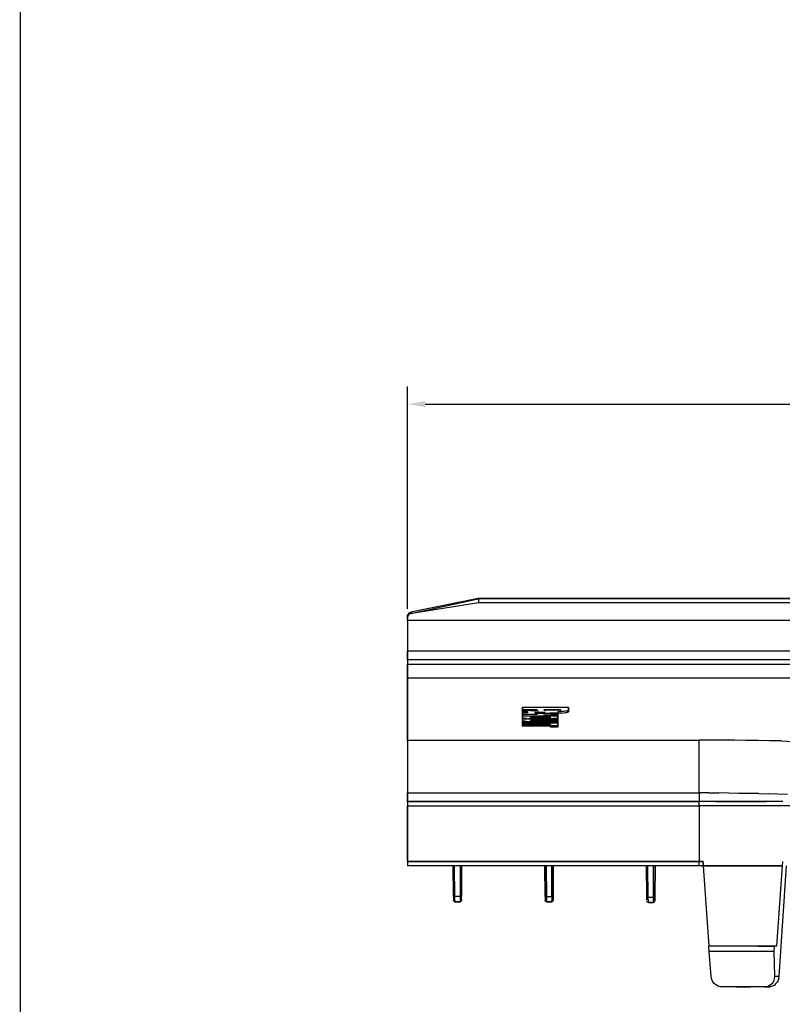
# Model space of a CAD drawing. Extents: x -0.1 to 44.1, y -0.1 to 34.1.
# Drawn here: x 0.2 to 5.6, y 5.2 to 12.2 of the extents above; entities that cross this region are included whole.
import ezdxf

# ---------------------------------------------------------------- set-up
doc = ezdxf.new("R2010")
doc.units = 0
doc.header["$MEASUREMENT"] = 0
doc.header["$PDMODE"] = 2
doc.header["$PDSIZE"] = 0.075
doc.layers.get('Defpoints').update_dxf_attribs({"linetype": 'CONTINUOUS'})
for name, color, linetype in [('Dimension', 6, 'CONTINUOUS'), ('Object', 5, 'CONTINUOUS'), ('Title Block', 3, 'CONTINUOUS')]:
    doc.layers.add(name, color=color, linetype=linetype)
doc.styles.get("Standard").update_dxf_attribs({"font": 'technic_.ttf'})
doc.dimstyles.get("Standard").update_dxf_attribs({"dimtxt": 0.09, "dimasz": 0.125, "dimexe": 0.125, "dimexo": 0.0625, "dimgap": 0.09, "dimtad": 0, "dimtih": 1, "dimtoh": 1, "dimzin": 0, "dimdsep": 46, "dimtxsty": 'STANDARD', "dimcen": 0.09, "dimadec": 0, "dimazin": 0, "dimtfac": 1, "dimtofl": 0, "dimtmove": 0, "dimatfit": 3, "dimfxl": 1, "dimtolj": 1, "dimtzin": 0, "dimarcsym": 0})

# ---------------------------------------------------------------- blocks, each defined once
blk = doc.blocks.new('*D2')
at = {"layer": 'Defpoints', "color": 0}
for p in [(17.4843, 9.4567), (2.9829, 7.9486), (17.4843, 7.9571)]:
    blk.add_point(p, dxfattribs=at)
at = {"layer": 'Dimension', "color": 0, "lineweight": -2}
for p, q in [((2.9829, 8.0111), (2.9829, 9.5817)), ((17.4843, 8.0196), (17.4843, 9.5817)), ((3.1079, 9.4567), (9.6774, 9.4567)), ((17.3593, 9.4567), (10.7898, 9.4567))]:
    blk.add_line(p, q, dxfattribs=at)
at = {"layer": 'Dimension', "color": 0}
for points in [[(3.1079, 9.4776), (3.1079, 9.4359), (2.9829, 9.4567)], [(17.3593, 9.4776), (17.3593, 9.4359), (17.4843, 9.4567)]]:
    blk.add_solid(points, dxfattribs=at)
at = {"layer": 'Dimension', "color": 0, "insert": (10.2336, 9.4567), "char_height": 0.09, "attachment_point": 5}
blk.add_mtext('\\A1;14.50 [368.3mm]', dxfattribs=at)

msp = doc.modelspace()

# ---------------------------------------------------------------- linework, layer by layer
at = {"layer": 'Object'}
for p, q in [((3.4829, 8.0857), (3.0071, 7.9871)), ((3.4829, 8.0857), (3.0071, 7.9871)), ((3.0071, 7.9786), (3.4829, 8.0829)), ((6.2329, 8.0857), (3.4829, 8.0857)), ((3.4829, 8.0829), (3.4829, 8.0857)), ((6.2329, 8.0857), (3.4829, 8.0857)), ((6.2329, 8.0829), (3.4829, 8.0829)), ((3.4829, 8.0829), (3.4843, 8.08)), ((6.2329, 8.0829), (3.4829, 8.0829)), ((3.4843, 8.08), (3.4843, 8.0729)), ((3.4843, 8.0729), (3.4843, 8.0629)), ((3.4857, 8.0529), (3, 7.9757)), ((3.4843, 8.0629), (3.4857, 8.0529)), ((6.2329, 8.0529), (3.4857, 8.0529)), ((2.9829, 7.9571), (2.9843, 7.9657)), ((2.9829, 7.9571), (2.9829, 7.9486)), ((2.9843, 7.9571), (2.9829, 7.9486)), ((2.9829, 7.9486), (2.9829, 7.9571)), ((2.9829, 7.9486), (2.9829, 7.93)), ((2.9829, 7.93), (2.9829, 7.9486)), ((2.9829, 7.93), (2.9829, 7.89)), ((6.2329, 7.93), (2.9829, 7.93)), ((2.9829, 7.93), (2.9829, 7.89)), ((2.9871, 7.9729), (2.9843, 7.9657)), ((2.9886, 7.9643), (2.9843, 7.9571)), ((2.9929, 7.98), (2.9871, 7.9729)), ((2.9886, 7.9643), (2.9929, 7.9714)), ((3, 7.9843), (2.9929, 7.98)), ((3, 7.9757), (2.9929, 7.9714)), ((3, 7.9843), (3.0071, 7.9871)), ((3.0071, 7.9786), (3, 7.9757)), ((3.0071, 7.9871), (3.0071, 7.9786)), ((2.9829, 7.89), (2.9829, 7.8514)), ((2.9829, 7.89), (2.9829, 7.8514)), ((2.9829, 7.8514), (2.9829, 7.8143)), ((2.9829, 7.8514), (2.9829, 7.8143)), ((2.9829, 7.8143), (2.9829, 7.7829)), ((2.9829, 7.8143), (2.9829, 7.7829)), ((2.9829, 7.7829), (2.9829, 7.7557)), ((2.9829, 7.7829), (2.9829, 7.7557)), ((2.9829, 7.7557), (2.9829, 7.7343)), ((2.9829, 7.7557), (2.9829, 7.7343)), ((2.9829, 7.7343), (2.9829, 7.72)), ((2.9829, 7.7343), (2.9829, 7.72)), ((2.9829, 7.72), (2.9829, 7.7129)), ((2.9829, 7.72), (2.9829, 7.7129)), ((2.9829, 7.7129), (2.9829, 7.6514)), ((6.2329, 7.7129), (2.9829, 7.7129)), ((2.9829, 7.6514), (2.9829, 7.7129)), ((2.9829, 7.6514), (2.9829, 7.6457)), ((6.2329, 7.6514), (2.9829, 7.6514)), ((2.9829, 7.6514), (2.9829, 7.6457)), ((2.9829, 7.6457), (2.9829, 7.6357)), ((2.9829, 7.6457), (2.9829, 7.6357)), ((2.9829, 7.6357), (2.9829, 7.6214)), ((2.9829, 7.6357), (2.9829, 7.6214)), ((2.9829, 7.6214), (2.9829, 7.5229)), ((2.9829, 7.5229), (2.9829, 7.6214)), ((2.9829, 7.6214), (6.2329, 7.6214)), ((2.9829, 7.0843), (2.9829, 7.5229)), ((6.2329, 7.5229), (2.9829, 7.5229)), ((2.9829, 7.5229), (2.9829, 7.0843)), ((4.12, 7.3143), (3.7957, 7.3143)), ((3.7957, 7.3014), (3.7957, 7.3143)), ((3.7957, 7.3143), (3.7957, 7.3014)), ((3.7957, 7.2943), (3.7957, 7.3014)), ((3.7957, 7.2943), (3.7957, 7.3014)), ((3.7957, 7.3014), (3.8971, 7.3014)), ((3.8971, 7.3014), (3.8971, 7.2943)), ((3.8971, 7.3014), (3.8971, 7.2943)), ((3.9486, 7.3014), (4.0629, 7.3014)), ((3.9486, 7.2986), (3.9486, 7.3014)), ((3.9486, 7.3014), (3.9486, 7.2986)), ((4.0629, 7.3014), (4.0629, 7.2986)), ((4.0629, 7.3014), (4.0629, 7.2986)), ((4.12, 7.3143), (4.12, 7.2943)), ((4.12, 7.2943), (4.12, 7.3143)), ((3.7957, 7.2871), (3.7957, 7.2943)), ((3.9086, 7.29), (3.7957, 7.2943)), ((3.7957, 7.2943), (3.7957, 7.2871)), ((3.7957, 7.2771), (3.7957, 7.2871)), ((3.7957, 7.2771), (3.7957, 7.2871)), ((3.7957, 7.2871), (3.8314, 7.2857)), ((3.8129, 7.2771), (3.7957, 7.2771)), ((3.8314, 7.2771), (3.7957, 7.2757)), ((3.7957, 7.2671), (3.7957, 7.2757)), ((3.7957, 7.2757), (3.7957, 7.2671)), ((3.7957, 7.2629), (3.7957, 7.2671)), ((3.7957, 7.2629), (3.7957, 7.2671)), ((3.7957, 7.2671), (3.9014, 7.2671)), ((3.9014, 7.2671), (3.7957, 7.2629)), ((3.7957, 7.2557), (3.7957, 7.2629)), ((3.7957, 7.2629), (3.7957, 7.2557)), ((3.7957, 7.2529), (3.7957, 7.2557)), ((3.7957, 7.2557), (4.0443, 7.2557)), ((3.7957, 7.2557), (3.7957, 7.2529)), ((3.7957, 7.24), (3.7957, 7.2529)), ((4.0443, 7.2529), (3.7957, 7.2529)), ((3.7957, 7.2529), (3.7957, 7.24)), ((3.7957, 7.23), (3.7957, 7.24)), ((3.7957, 7.23), (3.7957, 7.24)), ((3.7957, 7.24), (3.7986, 7.2386)), ((3.8086, 7.2371), (3.7986, 7.2386)), ((3.8086, 7.2314), (3.7986, 7.23)), ((3.8229, 7.2371), (3.8086, 7.2371)), ((3.8229, 7.2329), (3.8086, 7.2314)), ((3.8229, 7.2371), (3.84, 7.2357)), ((3.84, 7.2329), (3.8229, 7.2329)), ((3.8314, 7.2857), (3.8314, 7.2771)), ((3.8314, 7.2857), (3.8314, 7.2771)), ((4, 7.2357), (3.84, 7.2357)), ((3.84, 7.2357), (3.84, 7.2329)), ((4.0443, 7.2329), (3.84, 7.2329)), ((3.8529, 7.2457), (3.9914, 7.2457)), ((3.8529, 7.2443), (3.8529, 7.2457)), ((3.8529, 7.2457), (3.8529, 7.2443)), ((3.8543, 7.2429), (3.8529, 7.2443)), ((3.8529, 7.2443), (3.8529, 7.2429)), ((3.8529, 7.2443), (3.8529, 7.2429)), ((3.8571, 7.2429), (3.8543, 7.2429)), ((3.86, 7.2429), (3.8571, 7.2429)), ((3.8657, 7.2429), (3.86, 7.2429)), ((3.98, 7.2429), (3.8657, 7.2429)), ((3.8971, 7.2914), (3.87, 7.2914)), ((3.8829, 7.2729), (4.0443, 7.2786)), ((4.0443, 7.2729), (3.8829, 7.2729)), ((3.8857, 7.2843), (3.9557, 7.2814)), ((3.8857, 7.2786), (3.8857, 7.2843)), ((3.8857, 7.2786), (3.8857, 7.2843)), ((3.9557, 7.2814), (3.8857, 7.2786)), ((3.8971, 7.29), (3.8971, 7.2943)), ((3.8971, 7.2943), (3.9, 7.2914)), ((3.8971, 7.2943), (3.8971, 7.29)), ((3.9086, 7.29), (3.9, 7.2914)), ((4.0443, 7.2657), (3.9429, 7.2614)), ((4.0443, 7.2614), (3.9429, 7.2614)), ((3.95, 7.2971), (3.9486, 7.2986)), ((3.9486, 7.2986), (3.9486, 7.2971)), ((3.9486, 7.2971), (3.9486, 7.2986)), ((3.95, 7.2971), (3.9543, 7.2971)), ((3.9543, 7.2971), (3.9586, 7.2971)), ((3.9643, 7.2971), (3.9586, 7.2971)), ((4.0471, 7.2971), (3.9643, 7.2971)), ((3.9843, 7.2429), (3.98, 7.2429)), ((3.9886, 7.2429), (3.9843, 7.2429)), ((3.9914, 7.2429), (3.9886, 7.2429)), ((3.9914, 7.2443), (3.9914, 7.2457)), ((3.9914, 7.2457), (3.9914, 7.2443)), ((3.9914, 7.2429), (3.9914, 7.2443)), ((3.9914, 7.2429), (3.9914, 7.2443)), ((3.9914, 7.2443), (3.9914, 7.2429)), ((4.0171, 7.2371), (4, 7.2357)), ((4, 7.2329), (4, 7.2357)), ((4.0314, 7.2371), (4.0171, 7.2371)), ((4.04, 7.2386), (4.0314, 7.2371)), ((4.0443, 7.24), (4.04, 7.2386)), ((4.06, 7.2857), (4.0443, 7.2843)), ((4.0443, 7.2843), (4.0443, 7.2786)), ((4.0443, 7.2786), (4.0443, 7.2843)), ((4.0443, 7.2786), (4.0443, 7.2729)), ((4.0443, 7.2786), (4.0443, 7.2729)), ((4.06, 7.2757), (4.0443, 7.2743)), ((4.0443, 7.2729), (4.0443, 7.2657)), ((4.0443, 7.2729), (4.0443, 7.2657)), ((4.0443, 7.2614), (4.0443, 7.2657)), ((4.0443, 7.2657), (4.0443, 7.2614)), ((4.0443, 7.2614), (4.0443, 7.2557)), ((4.0443, 7.2557), (4.0443, 7.2614)), ((4.0443, 7.2557), (4.0443, 7.2529)), ((4.0443, 7.2557), (4.0443, 7.2529)), ((4.0443, 7.2529), (4.0443, 7.24)), ((4.0443, 7.24), (4.0443, 7.2529)), ((4.0443, 7.24), (4.0443, 7.2329)), ((4.0443, 7.2329), (4.0443, 7.24)), ((4.0443, 7.2329), (4.0443, 7.2257)), ((4.0443, 7.2257), (4.0443, 7.2329)), ((4.0529, 7.2971), (4.0471, 7.2971)), ((4.0586, 7.2971), (4.0529, 7.2971)), ((4.0614, 7.2971), (4.0586, 7.2971)), ((4.0743, 7.2857), (4.06, 7.2857)), ((4.0743, 7.2757), (4.06, 7.2757)), ((4.0629, 7.2986), (4.0614, 7.2971)), ((4.0629, 7.2986), (4.0629, 7.2971)), ((4.0629, 7.2971), (4.0629, 7.2986)), ((4.0871, 7.2871), (4.0743, 7.2857)), ((4.0743, 7.2757), (4.0871, 7.2771)), ((4.0986, 7.2886), (4.0871, 7.2871)), ((4.0871, 7.2771), (4.0986, 7.2786)), ((4.1086, 7.29), (4.0986, 7.2886)), ((4.0986, 7.2786), (4.1086, 7.28)), ((4.1143, 7.2914), (4.1086, 7.29)), ((4.1086, 7.28), (4.1143, 7.2814)), ((4.1186, 7.2929), (4.1143, 7.2914)), ((4.1186, 7.2829), (4.1143, 7.2814)), ((4.12, 7.2943), (4.1186, 7.2929)), ((4.12, 7.2843), (4.1186, 7.2829)), ((4.12, 7.2943), (4.12, 7.2843)), ((4.12, 7.2843), (4.12, 7.2943)), ((3.7971, 7.23), (3.7957, 7.23)), ((3.7986, 7.23), (3.7957, 7.2286)), ((3.7957, 7.2286), (3.7957, 7.2214)), ((3.7957, 7.2286), (3.7957, 7.2214)), ((3.7957, 7.2214), (3.7957, 7.2129)), ((3.7957, 7.2129), (3.7957, 7.2214)), ((3.7957, 7.2214), (3.7986, 7.22)), ((3.7957, 7.2071), (3.7957, 7.2129)), ((4.0443, 7.2129), (3.7957, 7.2129)), ((3.7957, 7.2129), (3.7957, 7.2071)), ((3.7957, 7.1986), (3.7957, 7.2071)), ((3.7957, 7.2071), (4.0443, 7.2071)), ((3.7957, 7.2071), (3.7957, 7.1986)), ((3.7957, 7.1929), (3.7957, 7.1986)), ((3.9929, 7.1986), (3.7957, 7.1986)), ((3.7957, 7.1986), (3.7957, 7.1929)), ((3.7957, 7.1829), (3.7957, 7.1929)), ((3.9929, 7.1929), (3.7957, 7.1929)), ((3.7957, 7.1929), (3.7957, 7.1829)), ((3.9929, 7.1829), (3.7957, 7.1829)), ((3.8086, 7.2186), (3.7986, 7.22)), ((3.8229, 7.2171), (3.8086, 7.2186)), ((3.8229, 7.2171), (3.84, 7.2171)), ((3.84, 7.2171), (4.0443, 7.2171)), ((3.84, 7.2171), (3.84, 7.2129)), ((3.8529, 7.2229), (3.8529, 7.2243)), ((3.8543, 7.2243), (3.8529, 7.2243)), ((3.8529, 7.2243), (3.8529, 7.2229)), ((3.8529, 7.2229), (3.8543, 7.2229)), ((3.8571, 7.2243), (3.8543, 7.2243)), ((3.8543, 7.2229), (3.8571, 7.2214)), ((3.86, 7.2257), (3.8571, 7.2243)), ((3.86, 7.2214), (3.8571, 7.2214)), ((3.86, 7.2257), (3.8657, 7.2257)), ((3.8657, 7.2214), (3.86, 7.2214)), ((4.0443, 7.2257), (3.8657, 7.2257)), ((3.8657, 7.2214), (3.8657, 7.2257)), ((4.0443, 7.2214), (3.8657, 7.2214)), ((4.0443, 7.2043), (3.9929, 7.2043)), ((3.9929, 7.2043), (3.9929, 7.1986)), ((3.9929, 7.2043), (3.9929, 7.1986)), ((3.9929, 7.1871), (3.9929, 7.1929)), ((3.9929, 7.1929), (3.9929, 7.1871)), ((3.9929, 7.1771), (3.9929, 7.1871)), ((3.9929, 7.1871), (4.0443, 7.1871)), ((3.9929, 7.1871), (3.9929, 7.1771)), ((4.0443, 7.1771), (3.9929, 7.1771)), ((4.0443, 7.2214), (4.0443, 7.2257)), ((4.0443, 7.2257), (4.0443, 7.2214)), ((4.0443, 7.2214), (4.0443, 7.2171)), ((4.0443, 7.2171), (4.0443, 7.2214)), ((4.0443, 7.2171), (4.0443, 7.2129)), ((4.0443, 7.2171), (4.0443, 7.2129)), ((4.0443, 7.2129), (4.0443, 7.2071)), ((4.0443, 7.2071), (4.0443, 7.2129)), ((4.0443, 7.2071), (4.0443, 7.2043)), ((4.0443, 7.2071), (4.0443, 7.2043)), ((4.0443, 7.2043), (4.0443, 7.1871)), ((4.0443, 7.1871), (4.0443, 7.2043)), ((4.0443, 7.1871), (4.0443, 7.1771)), ((4.0443, 7.1871), (4.0443, 7.1771)), ((2.9829, 7.0771), (2.9829, 7.0843)), ((2.9829, 7.0843), (5.0429, 7.0843)), ((2.9829, 7.0843), (2.9829, 7.0771)), ((2.9829, 7.0771), (2.9829, 7.0629)), ((2.9829, 7.0771), (2.9829, 7.0629)), ((2.9829, 7.0629), (2.9829, 7.0414)), ((2.9829, 7.0629), (2.9829, 7.0414)), ((2.9829, 7.0414), (2.9829, 7.0157)), ((2.9829, 7.0414), (2.9829, 7.0157)), ((5.1257, 7.0843), (5.0429, 7.0843)), ((5.0429, 7.0771), (5.0429, 7.0843)), ((5.0429, 7.0629), (5.0429, 7.0771)), ((5.0429, 7.0414), (5.0429, 7.0629)), ((5.0429, 7.0157), (5.0429, 7.0414)), ((5.2086, 7.0843), (5.1257, 7.0843)), ((5.2914, 7.0843), (5.2086, 7.0843)), ((5.3743, 7.0829), (5.2914, 7.0843)), ((5.4571, 7.0814), (5.3743, 7.0829)), ((5.54, 7.08), (5.4571, 7.0814)), ((5.6229, 7.0786), (5.54, 7.08)), ((5.6229, 7.0786), (5.7043, 7.0757)), ((2.9829, 7.0157), (2.9829, 6.9829)), ((2.9829, 7.0157), (2.9829, 6.9829)), ((2.9829, 6.9829), (2.9829, 6.9457)), ((2.9829, 6.9829), (2.9829, 6.9457)), ((5.0429, 6.9829), (5.0429, 7.0157)), ((5.0429, 6.9457), (5.0429, 6.9829)), ((2.9829, 6.9457), (2.9829, 6.9043)), ((2.9829, 6.9457), (2.9829, 6.9043)), ((2.9829, 6.9043), (2.9829, 6.8586)), ((2.9829, 6.9043), (2.9829, 6.8586)), ((5.0429, 6.9043), (5.0429, 6.9457)), ((5.0429, 6.8586), (5.0429, 6.9043)), ((2.9829, 6.8586), (2.9829, 6.8114)), ((2.9829, 6.8586), (2.9829, 6.8114)), ((5.0429, 6.8114), (5.0429, 6.8586)), ((2.9829, 6.8114), (2.9829, 6.7614)), ((2.9829, 6.8114), (2.9829, 6.7614)), ((2.9829, 6.7614), (2.9829, 6.7114)), ((2.9829, 6.7614), (2.9829, 6.7114)), ((5.0429, 6.7614), (5.0429, 6.8114)), ((5.0429, 6.7114), (5.0429, 6.7614)), ((2.9829, 6.6514), (2.9829, 6.7114)), ((2.9829, 6.7114), (5.0429, 6.7114)), ((2.9829, 6.7114), (2.9829, 6.6514)), ((5.0429, 6.7114), (5.0429, 6.6514)), ((5.1114, 6.7114), (5.0429, 6.7114)), ((5.1114, 6.7114), (5.1814, 6.7114)), ((5.2514, 6.71), (5.1814, 6.7114)), ((5.3214, 6.7086), (5.2514, 6.71)), ((5.3914, 6.7086), (5.3214, 6.7086)), ((5.4614, 6.7071), (5.3914, 6.7086)), ((5.4614, 6.7071), (5.53, 6.7043)), ((5.5986, 6.7029), (5.53, 6.7043)), ((5.6657, 6.7), (5.5986, 6.7029)), ((5.0429, 6.6514), (2.9829, 6.6514)), ((2.9829, 6.6486), (2.9829, 6.6514)), ((2.9829, 6.6514), (5.0429, 6.6514)), ((2.9829, 6.6514), (2.9829, 6.6486)), ((2.9829, 6.6486), (2.9829, 6.6429)), ((2.9829, 6.6486), (2.9829, 6.6429)), ((2.9829, 6.6429), (2.9829, 6.6329)), ((2.9829, 6.6429), (2.9829, 6.6329)), ((2.9829, 6.6329), (2.9829, 6.6214)), ((2.9829, 6.6329), (2.9829, 6.6214)), ((2.9829, 6.6214), (2.9829, 6.2271)), ((2.9829, 6.2271), (2.9829, 6.6214)), ((2.9829, 6.6214), (5.0429, 6.6214)), ((5.1629, 6.6514), (5.0429, 6.6514)), ((5.0429, 6.6486), (5.0429, 6.6514)), ((5.1629, 6.6514), (5.0429, 6.6514)), ((5.0429, 6.6429), (5.0429, 6.6486)), ((5.0429, 6.6329), (5.0429, 6.6429)), ((5.0429, 6.6214), (5.0429, 6.6329)), ((5.16, 6.6214), (5.0429, 6.6214)), ((5.0429, 6.6214), (5.0429, 6.2271)), ((5.2771, 6.6214), (5.16, 6.6214)), ((5.2814, 6.6514), (5.1614, 6.6514)), ((5.1614, 6.6514), (5.2814, 6.6514)), ((5.2814, 6.6514), (5.1614, 6.6514)), ((5.2814, 6.6514), (5.1629, 6.6514)), ((5.2814, 6.6514), (5.1629, 6.6514)), ((5.3943, 6.6214), (5.2771, 6.6214)), ((5.4, 6.6514), (5.2814, 6.6514)), ((5.4, 6.6514), (5.2814, 6.6514)), ((5.2814, 6.6514), (5.4, 6.6514)), ((5.4, 6.6514), (5.2814, 6.6514)), ((5.51, 6.6214), (5.3943, 6.6214)), ((5.5171, 6.6514), (5.4, 6.6514)), ((5.5157, 6.6514), (5.4, 6.6514)), ((5.4, 6.6514), (5.5157, 6.6514)), ((5.5171, 6.6514), (5.4, 6.6514)), ((5.4, 6.6514), (5.5157, 6.6514)), ((5.6229, 6.6214), (5.51, 6.6214)), ((5.6329, 6.6514), (5.5171, 6.6514)), ((5.6329, 6.6514), (5.5171, 6.6514)), ((5.7329, 6.6214), (5.6229, 6.6214)), ((2.9829, 6.2271), (2.9829, 6.2157)), ((5.0429, 6.2271), (2.9829, 6.2271)), ((2.9829, 6.2271), (2.9829, 6.2157)), ((5.0429, 6.2271), (2.9829, 6.2271)), ((2.9829, 6.2271), (5.0429, 6.2271)), ((5.0429, 6.2271), (2.9829, 6.2271)), ((2.9829, 6.2157), (2.9829, 6.2057)), ((2.9829, 6.2157), (2.9829, 6.2057)), ((2.9829, 6.2057), (2.9829, 6.1986)), ((2.9829, 6.2057), (2.9829, 6.1986)), ((2.9829, 6.1986), (2.9829, 6.1971)), ((2.9829, 6.1986), (2.9829, 6.1971)), ((5.0429, 6.1971), (2.9829, 6.1971)), ((5.0429, 6.1971), (2.9829, 6.1971)), ((3.3086, 5.98), (3.3057, 6.1971)), ((3.3057, 6.1971), (3.3086, 5.98)), ((3.3186, 5.98), (3.3157, 6.1971)), ((3.3557, 6.1971), (3.3543, 5.98)), ((3.3643, 5.98), (3.3657, 6.1971)), ((3.3657, 6.1971), (3.3643, 5.98)), ((3.9529, 6.1971), (3.9557, 5.98)), ((3.9557, 5.98), (3.9529, 6.1971)), ((3.9529, 6.1971), (3.9557, 5.98)), ((3.9557, 5.98), (3.9529, 6.1971)), ((3.9629, 6.1971), (3.9657, 5.98)), ((4.0014, 5.98), (4.0029, 6.1971)), ((4.0114, 5.98), (4.0129, 6.1971)), ((4.0129, 6.1971), (4.0114, 5.98)), ((4.0114, 5.98), (4.0129, 6.1971)), ((4.0129, 6.1971), (4.0114, 5.98)), ((4.6729, 5.9757), (4.67, 6.1971)), ((4.67, 6.1971), (4.6729, 5.9757)), ((4.67, 6.1971), (4.6729, 5.9757)), ((4.6829, 5.9757), (4.68, 6.1971)), ((4.72, 5.9757), (4.7214, 6.1971)), ((4.7314, 6.1971), (4.73, 5.9757)), ((4.73, 5.9757), (4.7314, 6.1971)), ((4.73, 5.9757), (4.7314, 6.1971)), ((5.0514, 6.2271), (5.0429, 6.2271)), ((5.0429, 6.2157), (5.0429, 6.2271)), ((5.0514, 6.2271), (5.0429, 6.2271)), ((5.0429, 6.2271), (5.0514, 6.2271)), ((5.0514, 6.2271), (5.0429, 6.2271)), ((5.0429, 6.2271), (5.0514, 6.2271)), ((5.0429, 6.2057), (5.0429, 6.2157)), ((5.0429, 6.1986), (5.0429, 6.2057)), ((5.0429, 6.1986), (5.0429, 6.1971)), ((5.0529, 6.1971), (5.0429, 6.1971)), ((5.0529, 6.1971), (5.0429, 6.1971)), ((5.0614, 6.2271), (5.0514, 6.2271)), ((5.0614, 6.2271), (5.0514, 6.2271)), ((5.0514, 6.2271), (5.0614, 6.2271)), ((5.0629, 6.1971), (5.0529, 6.1971)), ((5.0629, 6.1971), (5.0529, 6.1971)), ((5.0714, 6.2271), (5.0614, 6.2271)), ((5.0714, 6.2271), (5.0614, 6.2271)), ((5.0614, 6.2271), (5.0714, 6.2271)), ((5.0743, 6.1971), (5.0629, 6.1971)), ((5.0629, 6.1971), (5.0743, 6.1971)), ((5.0743, 6.1971), (5.0714, 6.2271)), ((5.0743, 6.1971), (5.0714, 6.2271)), ((5.0729, 6.2157), (5.0714, 6.2271)), ((5.0729, 6.2057), (5.0729, 6.2157)), ((5.0743, 6.1957), (5.0743, 6.1971)), ((5.1871, 6.1971), (5.0743, 6.1971)), ((5.0743, 6.1971), (5.1871, 6.1971)), ((5.1129, 5.6286), (5.0743, 6.1971)), ((5.1129, 5.6286), (5.0743, 6.1971)), ((5.0743, 6.1971), (5.1871, 6.1971)), ((5.2986, 6.1971), (5.1871, 6.1971)), ((5.1871, 6.1971), (5.2986, 6.1971)), ((5.2986, 6.1971), (5.1871, 6.1971)), ((5.41, 6.1971), (5.2986, 6.1971)), ((5.2986, 6.1971), (5.41, 6.1971)), ((5.41, 6.1971), (5.2986, 6.1971)), ((5.52, 6.1971), (5.41, 6.1971)), ((5.41, 6.1971), (5.52, 6.1971)), ((5.52, 6.1971), (5.41, 6.1971)), ((5.6286, 6.1971), (5.52, 6.1971)), ((5.52, 6.1971), (5.6286, 6.1971)), ((5.52, 6.1971), (5.6286, 6.1971)), ((5.6286, 6.1971), (5.59, 5.6286)), ((5.6286, 6.1971), (5.59, 5.6286)), ((5.6071, 5.4157), (5.66, 6.1971)), ((5.6314, 6.2271), (5.6286, 6.1971)), ((5.6314, 6.2271), (5.6286, 6.1971)), ((3.31, 5.98), (3.3086, 5.98)), ((3.3086, 5.98), (3.3086, 5.97)), ((3.3086, 5.98), (3.3086, 5.97)), ((3.3129, 5.98), (3.31, 5.98)), ((3.3129, 5.98), (3.3186, 5.98)), ((3.3543, 5.98), (3.3186, 5.98)), ((3.3186, 5.9657), (3.3186, 5.98)), ((3.36, 5.98), (3.3543, 5.98)), ((3.3543, 5.98), (3.3543, 5.9657)), ((3.3629, 5.98), (3.36, 5.98)), ((3.3643, 5.98), (3.3629, 5.98)), ((3.3643, 5.97), (3.3643, 5.98)), ((3.3643, 5.97), (3.3643, 5.98)), ((3.9557, 5.98), (3.9557, 5.97)), ((3.9557, 5.98), (3.9557, 5.97)), ((3.9571, 5.98), (3.9557, 5.98)), ((3.96, 5.98), (3.9571, 5.98)), ((3.9657, 5.98), (3.96, 5.98)), ((3.9657, 5.98), (3.9657, 5.9657)), ((3.9657, 5.98), (4.0014, 5.98)), ((4.0071, 5.98), (4.0014, 5.98)), ((4.0014, 5.98), (4.0014, 5.9657)), ((4.01, 5.98), (4.0071, 5.98)), ((4.0114, 5.98), (4.01, 5.98)), ((4.0114, 5.97), (4.0114, 5.98)), ((4.0114, 5.98), (4.0114, 5.97)), ((3.3086, 5.97), (3.3086, 5.96)), ((3.3086, 5.97), (3.3086, 5.96)), ((3.3086, 5.96), (3.3086, 5.9543)), ((3.3086, 5.96), (3.3086, 5.9543)), ((3.3086, 5.9543), (3.3086, 5.9514)), ((3.3086, 5.9514), (3.3086, 5.9543)), ((3.31, 5.9471), (3.3086, 5.9514)), ((3.31, 5.9471), (3.3086, 5.9514)), ((3.31, 5.9471), (3.3143, 5.9429)), ((3.3143, 5.9429), (3.31, 5.9471)), ((3.3186, 5.9414), (3.3143, 5.9429)), ((3.3186, 5.9414), (3.3143, 5.9429)), ((3.3186, 5.9529), (3.3186, 5.9657)), ((3.3186, 5.9529), (3.3186, 5.9443)), ((3.3186, 5.9443), (3.3186, 5.9414)), ((3.3543, 5.9414), (3.3186, 5.9414)), ((3.3186, 5.9414), (3.3543, 5.9414)), ((3.3543, 5.9657), (3.3543, 5.9529)), ((3.3543, 5.9529), (3.3543, 5.9443)), ((3.3543, 5.9443), (3.3543, 5.9414)), ((3.36, 5.9429), (3.3543, 5.9414)), ((3.36, 5.9429), (3.3543, 5.9414)), ((3.3629, 5.9471), (3.36, 5.9429)), ((3.3629, 5.9471), (3.36, 5.9429)), ((3.3643, 5.9514), (3.3629, 5.9471)), ((3.3643, 5.9514), (3.3629, 5.9471)), ((3.3643, 5.96), (3.3643, 5.97)), ((3.3643, 5.96), (3.3643, 5.97)), ((3.3643, 5.96), (3.3643, 5.9543)), ((3.3643, 5.9543), (3.3643, 5.96)), ((3.3643, 5.9543), (3.3643, 5.9514)), ((3.3643, 5.9543), (3.3643, 5.9514)), ((3.9557, 5.97), (3.9557, 5.96)), ((3.9557, 5.97), (3.9557, 5.96)), ((3.9557, 5.96), (3.9557, 5.9543)), ((3.9557, 5.96), (3.9557, 5.9543)), ((3.9557, 5.9543), (3.9557, 5.9514)), ((3.9557, 5.9514), (3.9557, 5.9543)), ((3.9571, 5.9471), (3.9557, 5.9514)), ((3.9571, 5.9471), (3.9557, 5.9514)), ((3.96, 5.9429), (3.9571, 5.9471)), ((3.96, 5.9429), (3.9571, 5.9471)), ((3.9657, 5.9414), (3.96, 5.9429)), ((3.9657, 5.9414), (3.96, 5.9429)), ((3.9657, 5.9657), (3.9657, 5.9529)), ((3.9657, 5.9529), (3.9657, 5.9443)), ((3.9657, 5.9443), (3.9657, 5.9414)), ((3.9657, 5.9414), (4.0014, 5.9414)), ((4.0014, 5.9414), (3.9657, 5.9414)), ((4.0014, 5.9657), (4.0014, 5.9529)), ((4.0014, 5.9443), (4.0014, 5.9529)), ((4.0014, 5.9443), (4.0014, 5.9414)), ((4.0057, 5.9429), (4.0014, 5.9414)), ((4.0057, 5.9429), (4.0014, 5.9414)), ((4.01, 5.9471), (4.0057, 5.9429)), ((4.01, 5.9471), (4.0057, 5.9429)), ((4.0114, 5.9514), (4.01, 5.9471)), ((4.0114, 5.9514), (4.01, 5.9471)), ((4.0114, 5.96), (4.0114, 5.97)), ((4.0114, 5.97), (4.0114, 5.96)), ((4.0114, 5.9543), (4.0114, 5.96)), ((4.0114, 5.9543), (4.0114, 5.96)), ((4.0114, 5.9514), (4.0114, 5.9543)), ((4.0114, 5.9543), (4.0114, 5.9514)), ((4.6743, 5.9757), (4.6729, 5.9757)), ((4.6729, 5.9757), (4.6729, 5.9657)), ((4.6729, 5.9657), (4.6729, 5.9757)), ((4.6729, 5.9657), (4.6743, 5.9571)), ((4.6743, 5.9571), (4.6729, 5.9657)), ((4.6786, 5.9757), (4.6743, 5.9757)), ((4.6743, 5.9471), (4.6743, 5.95)), ((4.6757, 5.9429), (4.6743, 5.9471)), ((4.6786, 5.94), (4.6757, 5.9429)), ((4.6786, 5.94), (4.6757, 5.9429)), ((4.6786, 5.9757), (4.6829, 5.9757)), ((4.6843, 5.9386), (4.6786, 5.94)), ((4.6843, 5.9386), (4.6786, 5.94)), ((4.6829, 5.9757), (4.72, 5.9757)), ((4.6829, 5.9614), (4.6829, 5.9757)), ((4.6843, 5.9486), (4.6829, 5.9614)), ((4.6843, 5.9414), (4.6843, 5.9486)), ((4.6843, 5.9414), (4.6843, 5.9386)), ((4.72, 5.9386), (4.6843, 5.9386)), ((4.6843, 5.9386), (4.72, 5.9386)), ((4.7243, 5.9757), (4.72, 5.9757)), ((4.72, 5.9614), (4.72, 5.9757)), ((4.72, 5.9486), (4.72, 5.9614)), ((4.72, 5.9486), (4.72, 5.9414)), ((4.72, 5.9414), (4.72, 5.9386)), ((4.7243, 5.94), (4.72, 5.9386)), ((4.7243, 5.94), (4.72, 5.9386)), ((4.7286, 5.9757), (4.7243, 5.9757)), ((4.7286, 5.9429), (4.7243, 5.94)), ((4.7286, 5.9429), (4.7243, 5.94)), ((4.73, 5.9757), (4.7286, 5.9757)), ((4.73, 5.9486), (4.7286, 5.9429)), ((4.73, 5.9486), (4.7286, 5.9429)), ((4.73, 5.9657), (4.73, 5.9757)), ((4.73, 5.9757), (4.73, 5.9657)), ((4.73, 5.9571), (4.73, 5.9657)), ((4.73, 5.9657), (4.73, 5.9571)), ((4.73, 5.9571), (4.73, 5.95)), ((4.73, 5.9571), (4.73, 5.95)), ((4.73, 5.95), (4.73, 5.9486)), ((4.73, 5.95), (4.73, 5.9486)), ((5.1143, 5.5914), (5.1114, 5.6286)), ((5.2286, 5.6286), (5.1114, 5.6286)), ((5.2286, 5.6286), (5.1114, 5.6286)), ((5.1271, 5.4157), (5.1143, 5.5914)), ((5.23, 5.5914), (5.1143, 5.5914)), ((5.3457, 5.6286), (5.2286, 5.6286)), ((5.3457, 5.6286), (5.2286, 5.6286)), ((5.3457, 5.5914), (5.23, 5.5914)), ((5.46, 5.6286), (5.3457, 5.6286)), ((5.46, 5.6286), (5.3457, 5.6286)), ((5.4586, 5.5914), (5.3457, 5.5914)), ((5.57, 5.5914), (5.4586, 5.5914)), ((5.46, 5.6286), (5.5729, 5.6286)), ((5.5729, 5.6286), (5.46, 5.6286)), ((5.5729, 5.6286), (5.57, 5.5914)), ((5.57, 5.5914), (5.5743, 5.4157)), ((5.59, 5.6286), (5.5729, 5.6286)), ((5.59, 5.6286), (5.5729, 5.6286)), ((5.13, 5.4014), (5.1271, 5.4157)), ((5.1343, 5.3871), (5.13, 5.4014)), ((5.1414, 5.3743), (5.1343, 5.3871)), ((5.1514, 5.3629), (5.1414, 5.3743)), ((5.1643, 5.3543), (5.1514, 5.3629)), ((5.1771, 5.3471), (5.1643, 5.3543)), ((5.5443, 5.3543), (5.5329, 5.3471)), ((5.5557, 5.3629), (5.5443, 5.3543)), ((5.5643, 5.3743), (5.5557, 5.3629)), ((5.57, 5.3871), (5.5643, 5.3743)), ((5.5729, 5.4014), (5.57, 5.3871)), ((5.5829, 5.3629), (5.5714, 5.3529)), ((5.5743, 5.4157), (5.5729, 5.4014)), ((5.6071, 5.4157), (5.5743, 5.4157)), ((5.5929, 5.3743), (5.5829, 5.3629)), ((5.6, 5.3871), (5.5929, 5.3743)), ((5.6043, 5.4014), (5.6, 5.3871)), ((5.6043, 5.4014), (5.6071, 5.4157)), ((5.1914, 5.3429), (5.1771, 5.3471)), ((5.2071, 5.3414), (5.1914, 5.3429)), ((5.3071, 5.3414), (5.2071, 5.3414)), ((5.3071, 5.3414), (5.2071, 5.3414)), ((5.3071, 5.3414), (5.4057, 5.3414)), ((5.4057, 5.3414), (5.3071, 5.3414)), ((5.5043, 5.3414), (5.4057, 5.3414)), ((5.5043, 5.3414), (5.4057, 5.3414)), ((5.5186, 5.3429), (5.5043, 5.3414)), ((5.5043, 5.3414), (5.53, 5.3414)), ((5.53, 5.3414), (5.5043, 5.3414)), ((5.5329, 5.3471), (5.5186, 5.3429)), ((5.53, 5.3414), (5.5443, 5.3429)), ((5.5586, 5.3471), (5.5443, 5.3429)), ((5.5714, 5.3529), (5.5586, 5.3471))]:
    msp.add_line(p, q, dxfattribs=at)
at = {"layer": 'Title Block', "const_width": 0.01}
msp.add_lwpolyline([(0.25, 0.25), (0.25, 33.75), (43.75, 33.75), (43.75, 0.25)], close=True, dxfattribs=at)

# ---------------------------------------------------------------- dimensions: what is measured, and where the dimension line sits
at = {"layer": 'Dimension'}
dim = msp.add_linear_dim(base=(17.4843, 9.4567), p1=(2.9829, 7.9486), p2=(17.4843, 7.9571), dimstyle='STANDARD', dxfattribs=at)
dim.commit()
dim.dimension.update_dxf_attribs({"geometry": '*D2', "text_midpoint": (10.2336, 9.4567)})

doc.saveas('drawing.dxf')
